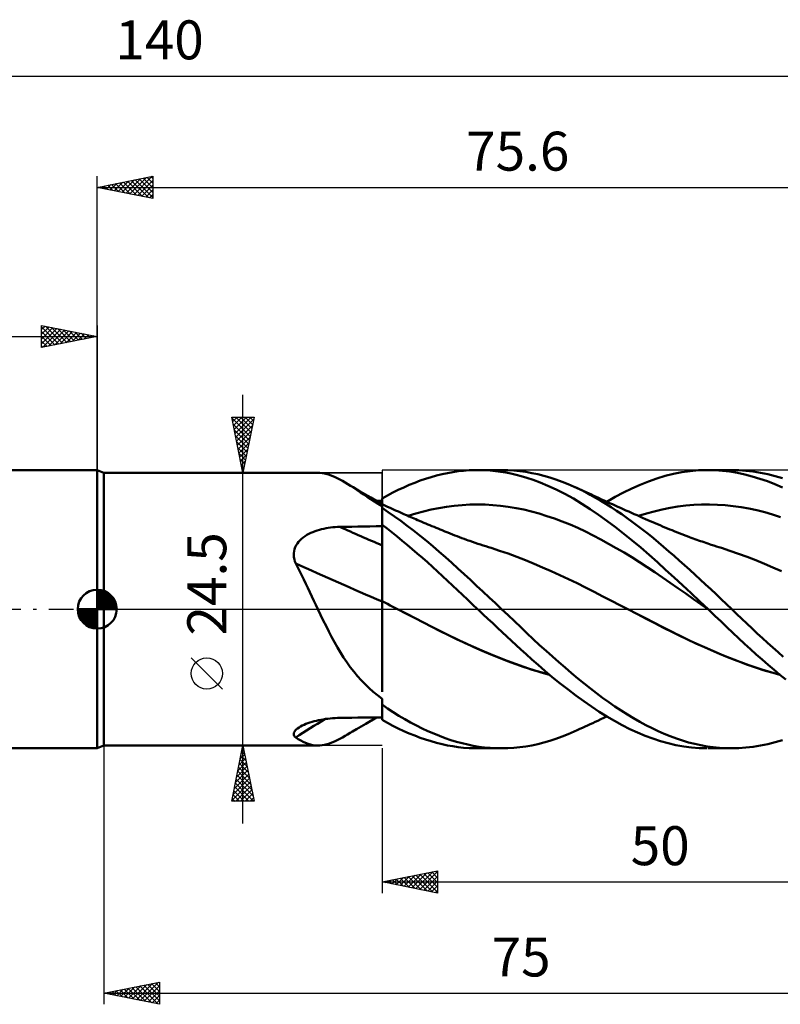
# Model space of a CAD drawing. Units: millimetres. Extents: x -17 to 180, y -41 to 53.
# Drawn here: x 57 to 126, y -36 to 53 of the extents above; entities that cross this region are included whole.
import ezdxf
from ezdxf.enums import TextEntityAlignment as Align

# ---------------------------------------------------------------- set-up
doc = ezdxf.new("R2010")
doc.units = ezdxf.units.MM
doc.header["$LTSCALE"] = 5.55
doc.linetypes.add('LONGDASH_DASH', pattern=[0.85, 0.4, -0.2, 0.05, -0.2])
for name, color, linetype in [('1', 4, 'CONTINUOUS'), ('2', 7, 'CONTINUOUS'), ('4', 2, 'LONGDASH_DASH'), ('CUT', 1, 'CONTINUOUS'), ('NOCUT', 7, 'CONTINUOUS'), ('SK1', 4, 'CONTINUOUS'), ('SK2', 7, 'CONTINUOUS'), ('SK4', 2, 'LONGDASH_DASH')]:
    doc.layers.add(name, color=color, linetype=linetype)
doc.styles.get("Standard").update_dxf_attribs({"font": 'Monospac821 BT'})

msp = doc.modelspace()

# ---------------------------------------------------------------- linework, layer by layer
at = {"layer": '1', "color": 4, "linetype": 'CONTINUOUS', "lineweight": 50}
for p, q in [((65, 12.25), (64.4, 12.5)), ((64.4, -12.5), (64.4, 12.5)), ((96.358, 12.32), (96.84, 12.39)), ((96.84, 12.39), (97.328, 12.443)), ((97.328, 12.443), (97.819, 12.479)), ((97.819, 12.479), (98.311, 12.497)), ((98.311, 12.497), (98.804, 12.498)), ((98.592, 12.5), (100.752, 12.5)), ((99.269, 12.484), (98.804, 12.498)), ((99.733, 12.454), (99.269, 12.484)), ((100.198, 12.409), (99.733, 12.454)), ((100.661, 12.349), (100.198, 12.409)), ((101.299, 12.489), (100.751, 12.5)), ((101.842, 12.457), (101.299, 12.489)), ((102.379, 12.404), (101.842, 12.457)), ((102.913, 12.329), (102.379, 12.404)), ((116.94, 12.303), (117.697, 12.409)), ((117.697, 12.409), (118.456, 12.475)), ((118.456, 12.475), (119.214, 12.5)), ((119.914, 12.487), (119.214, 12.5)), ((119.302, 12.5), (121.428, 12.5)), ((120.6, 12.439), (119.914, 12.487)), ((121.273, 12.359), (120.6, 12.439)), ((122.056, 12.485), (121.424, 12.5)), ((122.702, 12.441), (122.056, 12.485)), ((123.361, 12.365), (122.702, 12.441)), ((65, 12.25), (84.242, 12.25)), ((65, -12.25), (65, 12.25)), ((84.419, 12.244), (84.211, 12.25)), ((84.628, 12.223), (84.419, 12.244)), ((84.84, 12.186), (84.628, 12.223)), ((85.055, 12.134), (84.84, 12.186)), ((85.275, 12.066), (85.055, 12.134)), ((85.498, 11.984), (85.275, 12.066)), ((85.725, 11.888), (85.498, 11.984)), ((85.957, 11.778), (85.725, 11.888)), ((86.195, 11.656), (85.957, 11.778)), ((86.438, 11.521), (86.195, 11.656)), ((86.69, 11.374), (86.438, 11.521)), ((92.937, 11.363), (93.429, 11.548)), ((93.429, 11.548), (93.922, 11.717)), ((93.922, 11.717), (94.413, 11.871)), ((94.413, 11.871), (94.904, 12.008)), ((94.904, 12.008), (95.393, 12.129)), ((95.393, 12.129), (95.878, 12.233)), ((95.878, 12.233), (96.358, 12.32)), ((101.124, 12.273), (100.661, 12.349)), ((101.586, 12.183), (101.124, 12.273)), ((102.046, 12.076), (101.586, 12.183)), ((102.506, 11.954), (102.046, 12.076)), ((103.011, 11.803), (102.506, 11.954)), ((103.454, 12.233), (102.913, 12.329)), ((103.581, 11.613), (103.011, 11.803)), ((103.997, 12.117), (103.454, 12.233)), ((104.214, 11.378), (103.581, 11.613)), ((104.542, 11.98), (103.997, 12.117)), ((105.088, 11.823), (104.542, 11.98)), ((105.635, 11.647), (105.088, 11.823)), ((106.182, 11.45), (105.635, 11.647)), ((113.955, 11.484), (114.698, 11.746)), ((114.698, 11.746), (115.435, 11.97)), ((115.435, 11.97), (116.184, 12.157)), ((116.184, 12.157), (116.94, 12.303)), ((121.939, 12.246), (121.273, 12.359)), ((122.609, 12.102), (121.939, 12.246)), ((123.282, 11.928), (122.609, 12.102)), ((123.957, 11.722), (123.282, 11.928)), ((124.021, 12.258), (123.361, 12.365)), ((124.633, 11.487), (123.957, 11.722)), ((124.682, 12.122), (124.021, 12.258)), ((125.343, 11.955), (124.682, 12.122)), ((126.002, 11.759), (125.343, 11.955)), ((86.946, 11.217), (86.69, 11.374)), ((86.925, 11.233), (86.69, 11.374)), ((87.161, 11.093), (86.925, 11.233)), ((87.212, 11.05), (86.946, 11.217)), ((87.397, 10.953), (87.161, 11.093)), ((87.487, 10.873), (87.212, 11.05)), ((87.983, 10.609), (87.397, 10.953)), ((87.772, 10.687), (87.487, 10.873)), ((88.063, 10.496), (87.772, 10.687)), ((90.975, 10.47), (91.464, 10.717)), ((91.464, 10.717), (91.954, 10.947)), ((91.954, 10.947), (92.445, 11.163)), ((92.445, 11.163), (92.937, 11.363)), ((104.905, 11.092), (104.214, 11.378)), ((105.653, 10.75), (104.905, 11.092)), ((106.428, 10.361), (105.653, 10.75)), ((106.729, 11.234), (106.182, 11.45)), ((107.275, 10.999), (106.729, 11.234)), ((107.763, 10.771), (107.275, 10.999)), ((107.516, 10.89), (107.275, 10.999)), ((107.758, 10.78), (107.516, 10.89)), ((107.97, 10.683), (107.758, 10.78)), ((108.244, 10.53), (107.763, 10.771)), ((108.183, 10.585), (107.97, 10.683)), ((111.708, 10.486), (112.459, 10.853)), ((112.459, 10.853), (113.208, 11.186)), ((113.208, 11.186), (113.955, 11.484)), ((125.31, 11.221), (124.633, 11.487)), ((125.985, 10.926), (125.31, 11.221)), ((88.99, 10.022), (87.983, 10.609)), ((88.362, 10.299), (88.063, 10.496)), ((88.67, 10.096), (88.362, 10.299)), ((88.988, 9.889), (88.67, 10.096)), ((89.314, 9.677), (88.988, 9.889)), ((90, 9.441), (88.99, 10.022)), ((90, 9.929), (90.487, 10.207)), ((90, 9.848), (90, 9.929)), ((90, 9.766), (90, 9.848)), ((90, 9.685), (90, 9.766)), ((90.487, 10.207), (90.975, 10.47)), ((107.201, 9.936), (106.428, 10.361)), ((107.968, 9.476), (107.201, 9.936)), ((108.395, 10.487), (108.183, 10.585)), ((108.716, 10.278), (108.244, 10.53)), ((108.608, 10.389), (108.395, 10.487)), ((108.821, 10.289), (108.608, 10.389)), ((109.184, 10.014), (108.716, 10.278)), ((109.033, 10.19), (108.821, 10.289)), ((109.246, 10.092), (109.033, 10.19)), ((109.654, 9.738), (109.184, 10.014)), ((109.458, 9.993), (109.246, 10.092)), ((109.731, 9.868), (109.458, 9.993)), ((110.125, 9.451), (109.654, 9.738)), ((109.973, 9.756), (109.731, 9.868)), ((110.216, 9.645), (109.973, 9.756)), ((110.205, 9.65), (110.956, 10.085)), ((110.956, 10.085), (111.708, 10.486)), ((89.652, 9.461), (89.314, 9.677)), ((89.575, 9.725), (89.49, 9.726)), ((89.66, 9.724), (89.575, 9.725)), ((90, 9.242), (89.652, 9.461)), ((89.745, 9.723), (89.66, 9.724)), ((89.83, 9.722), (89.745, 9.723)), ((89.915, 9.721), (89.83, 9.722)), ((90, 9.72), (89.915, 9.721)), ((90, 9.441), (90, 9.72)), ((90, 9.603), (90, 9.685)), ((90, 9.522), (90, 9.603)), ((90, 9.441), (90, 9.522)), ((90, 9.242), (90, 9.441)), ((90.242, 9.322), (90, 9.434)), ((90, 9.431), (90, 9.434)), ((90, 9.419), (90, 9.431)), ((90, 9.4), (90, 9.419)), ((90, 9.374), (90, 9.4)), ((90, 9.34), (90, 9.374)), ((90, 9.298), (90, 9.34)), ((90, 7.455), (90, 9.242)), ((90, 9.223), (90, 9.242)), ((90, 9.203), (90, 9.223)), ((90, 9.182), (90, 9.203)), ((90, 9.16), (90, 9.182)), ((90, 9.137), (90, 9.16)), ((90, 9.114), (90, 9.137)), ((90, 9.112), (90, 9.114)), ((90, 9.11), (90, 9.112)), ((90, 9.108), (90, 9.11)), ((90, 9.106), (90, 9.108)), ((90, 9.104), (90, 9.106)), ((90, 9.102), (90, 9.104)), ((90, 9.1), (90, 9.102)), ((90.548, 8.729), (90, 9.1)), ((90, 7.593), (90, 9.1)), ((90.485, 9.21), (90.242, 9.322)), ((90.727, 9.098), (90.485, 9.21)), ((90.97, 8.988), (90.727, 9.098)), ((91.22, 8.874), (90.97, 8.988)), ((91.471, 8.761), (91.22, 8.874)), ((93.726, 8.777), (94.419, 8.942)), ((94.419, 8.942), (95.112, 9.083)), ((95.112, 9.083), (95.805, 9.2)), ((95.805, 9.2), (96.498, 9.292)), ((96.498, 9.292), (97.192, 9.358)), ((97.192, 9.358), (97.885, 9.397)), ((97.885, 9.397), (98.578, 9.409)), ((99.271, 9.396), (98.578, 9.409)), ((99.965, 9.357), (99.271, 9.396)), ((100.658, 9.293), (99.965, 9.357)), ((101.351, 9.203), (100.658, 9.293)), ((102.044, 9.086), (101.351, 9.203)), ((102.738, 8.942), (102.044, 9.086)), ((103.431, 8.774), (102.738, 8.942)), ((108.718, 8.989), (107.968, 9.476)), ((109.467, 8.475), (108.718, 8.989)), ((110.597, 9.153), (110.125, 9.451)), ((110.458, 9.535), (110.216, 9.645)), ((110.7, 9.425), (110.458, 9.535)), ((111.071, 8.843), (110.597, 9.153)), ((110.942, 9.315), (110.7, 9.425)), ((111.185, 9.206), (110.942, 9.315)), ((111.427, 9.097), (111.185, 9.206)), ((111.669, 8.989), (111.427, 9.097)), ((111.92, 8.877), (111.669, 8.989)), ((112.171, 8.765), (111.92, 8.877)), ((114.468, 8.789), (115.178, 8.96)), ((115.178, 8.96), (115.887, 9.103)), ((115.887, 9.103), (116.596, 9.218)), ((116.596, 9.218), (117.306, 9.306)), ((117.306, 9.306), (118.015, 9.366)), ((118.015, 9.366), (118.724, 9.401)), ((118.724, 9.401), (119.434, 9.408)), ((120.143, 9.389), (119.434, 9.408)), ((120.852, 9.341), (120.143, 9.389)), ((121.562, 9.265), (120.852, 9.341)), ((122.271, 9.163), (121.562, 9.265)), ((122.98, 9.035), (122.271, 9.163)), ((123.69, 8.882), (122.98, 9.035)), ((124.399, 8.703), (123.69, 8.882)), ((91.111, 8.336), (90.548, 8.729)), ((91.685, 7.923), (91.111, 8.336)), ((91.722, 8.649), (91.471, 8.761)), ((91.973, 8.538), (91.722, 8.649)), ((92.124, 8.471), (91.973, 8.538)), ((92.276, 8.404), (92.124, 8.471)), ((92.427, 8.338), (92.276, 8.404)), ((92.339, 8.377), (93.032, 8.588)), ((92.579, 8.272), (92.427, 8.338)), ((92.73, 8.206), (92.579, 8.272)), ((92.882, 8.14), (92.73, 8.206)), ((93.033, 8.075), (92.882, 8.14)), ((93.032, 8.588), (93.726, 8.777)), ((93.185, 8.01), (93.033, 8.075)), ((93.375, 7.929), (93.185, 8.01)), ((104.124, 8.583), (103.431, 8.774)), ((104.817, 8.369), (104.124, 8.583)), ((105.511, 8.134), (104.817, 8.369)), ((106.204, 7.877), (105.511, 8.134)), ((110.22, 7.934), (109.467, 8.475)), ((111.546, 8.522), (111.071, 8.843)), ((112.022, 8.19), (111.546, 8.522)), ((112.497, 7.847), (112.022, 8.19)), ((112.422, 8.654), (112.171, 8.765)), ((112.673, 8.543), (112.422, 8.654)), ((112.924, 8.432), (112.673, 8.543)), ((113.175, 8.322), (112.924, 8.432)), ((113.05, 8.377), (113.759, 8.595)), ((113.426, 8.212), (113.175, 8.322)), ((113.678, 8.102), (113.426, 8.212)), ((113.886, 8.011), (113.678, 8.102)), ((113.759, 8.595), (114.468, 8.789)), ((114.107, 7.915), (113.886, 8.011)), ((125.108, 8.501), (124.399, 8.703)), ((125.818, 8.273), (125.108, 8.501)), ((84.17, 7.069), (84.366, 7.128)), ((84.366, 7.128), (84.565, 7.182)), ((84.565, 7.182), (84.766, 7.229)), ((84.766, 7.229), (84.968, 7.269)), ((84.968, 7.269), (85.172, 7.304)), ((85.172, 7.304), (85.378, 7.333)), ((85.378, 7.333), (85.586, 7.357)), ((85.586, 7.357), (85.794, 7.374)), ((85.794, 7.374), (86.003, 7.386)), ((86.003, 7.386), (86.211, 7.393)), ((86.211, 7.393), (86.753, 7.402)), ((86.753, 7.402), (87.294, 7.412)), ((87.294, 7.412), (87.835, 7.421)), ((87.835, 7.421), (88.376, 7.43)), ((88.376, 7.43), (88.918, 7.438)), ((88.918, 7.438), (89.459, 7.447)), ((89.459, 7.447), (90, 7.455)), ((90.45, 7.244), (90, 7.593)), ((90, 7.323), (90, 7.593)), ((90, 5.724), (90, 7.455)), ((90, 7.053), (90, 7.323)), ((90.902, 6.887), (90.45, 7.244)), ((92.261, 7.495), (91.685, 7.923)), ((92.838, 7.055), (92.261, 7.495)), ((93.565, 7.848), (93.375, 7.929)), ((93.756, 7.767), (93.565, 7.848)), ((93.946, 7.687), (93.756, 7.767)), ((94.128, 7.611), (93.946, 7.687)), ((94.309, 7.535), (94.128, 7.611)), ((94.491, 7.459), (94.309, 7.535)), ((94.673, 7.384), (94.491, 7.459)), ((94.854, 7.309), (94.673, 7.384)), ((95.036, 7.234), (94.854, 7.309)), ((95.218, 7.16), (95.036, 7.234)), ((95.399, 7.086), (95.218, 7.16)), ((95.659, 6.981), (95.399, 7.086)), ((106.897, 7.598), (106.204, 7.877)), ((107.59, 7.296), (106.897, 7.598)), ((108.283, 6.971), (107.59, 7.296)), ((110.977, 7.369), (110.22, 7.934)), ((111.735, 6.782), (110.977, 7.369)), ((112.972, 7.494), (112.497, 7.847)), ((113.446, 7.132), (112.972, 7.494)), ((113.918, 6.759), (113.446, 7.132)), ((114.327, 7.82), (114.107, 7.915)), ((114.548, 7.724), (114.327, 7.82)), ((114.769, 7.629), (114.548, 7.724)), ((114.989, 7.534), (114.769, 7.629)), ((115.21, 7.44), (114.989, 7.534)), ((115.43, 7.347), (115.21, 7.44)), ((115.651, 7.255), (115.43, 7.347)), ((115.86, 7.169), (115.651, 7.255)), ((116.069, 7.084), (115.86, 7.169)), ((116.263, 7.006), (116.069, 7.084)), ((82.503, 6.055), (82.632, 6.195)), ((82.632, 6.195), (82.772, 6.326)), ((82.772, 6.326), (82.923, 6.448)), ((82.923, 6.448), (83.083, 6.561)), ((83.083, 6.561), (83.25, 6.665)), ((83.25, 6.665), (83.425, 6.761)), ((83.425, 6.761), (83.604, 6.849)), ((83.604, 6.849), (83.788, 6.929)), ((83.788, 6.929), (83.977, 7.002)), ((83.977, 7.002), (84.17, 7.069)), ((90, 6.782), (90, 7.053)), ((90, 6.512), (90, 6.782)), ((90, 6.242), (90, 6.512)), ((90, 5.972), (90, 6.242)), ((91.354, 6.524), (90.902, 6.887)), ((91.806, 6.155), (91.354, 6.524)), ((93.415, 6.601), (92.838, 7.055)), ((93.993, 6.133), (93.415, 6.601)), ((95.919, 6.876), (95.659, 6.981)), ((96.127, 6.793), (95.919, 6.876)), ((96.335, 6.711), (96.127, 6.793)), ((96.543, 6.629), (96.335, 6.711)), ((96.751, 6.549), (96.543, 6.629)), ((96.958, 6.47), (96.751, 6.549)), ((97.166, 6.392), (96.958, 6.47)), ((97.374, 6.315), (97.166, 6.392)), ((97.582, 6.239), (97.374, 6.315)), ((97.737, 6.183), (97.582, 6.239)), ((108.977, 6.622), (108.283, 6.971)), ((109.67, 6.258), (108.977, 6.622)), ((110.363, 5.879), (109.67, 6.258)), ((112.492, 6.174), (111.735, 6.782)), ((114.386, 6.378), (113.918, 6.759)), ((114.849, 5.991), (114.386, 6.378)), ((116.458, 6.928), (116.263, 7.006)), ((116.652, 6.852), (116.458, 6.928)), ((116.846, 6.776), (116.652, 6.852)), ((117.041, 6.701), (116.846, 6.776)), ((117.235, 6.627), (117.041, 6.701)), ((117.429, 6.554), (117.235, 6.627)), ((117.624, 6.481), (117.429, 6.554)), ((117.789, 6.42), (117.624, 6.481)), ((117.955, 6.36), (117.789, 6.42)), ((118.12, 6.3), (117.955, 6.36)), ((118.286, 6.24), (118.12, 6.3)), ((118.45, 6.182), (118.286, 6.24)), ((82.097, 5.227), (82.141, 5.406)), ((82.141, 5.406), (82.205, 5.58)), ((82.205, 5.58), (82.289, 5.748)), ((82.289, 5.748), (82.388, 5.906)), ((82.388, 5.906), (82.503, 6.055)), ((90, 5.701), (90, 5.972)), ((90, 0.686), (90, 5.724)), ((90, 5.601), (90, 5.701)), ((90, 5.496), (90, 5.601)), ((90, 5.385), (90, 5.496)), ((90, 5.269), (90, 5.385)), ((92.26, 5.779), (91.806, 6.155)), ((92.714, 5.397), (92.26, 5.779)), ((93.17, 5.008), (92.714, 5.397)), ((94.57, 5.654), (93.993, 6.133)), ((95.144, 5.163), (94.57, 5.654)), ((97.892, 6.128), (97.737, 6.183)), ((98.131, 6.044), (97.892, 6.128)), ((98.37, 5.962), (98.131, 6.044)), ((98.608, 5.882), (98.37, 5.962)), ((98.847, 5.802), (98.608, 5.882)), ((99.085, 5.725), (98.847, 5.802)), ((99.324, 5.648), (99.085, 5.725)), ((99.562, 5.573), (99.324, 5.648)), ((99.801, 5.499), (99.562, 5.573)), ((100.573, 5.253), (99.801, 5.499)), ((111.056, 5.487), (110.363, 5.879)), ((111.75, 5.081), (111.056, 5.487)), ((113.247, 5.546), (112.492, 6.174)), ((114, 4.897), (113.247, 5.546)), ((115.311, 5.596), (114.849, 5.991)), ((115.776, 5.194), (115.311, 5.596)), ((118.614, 6.124), (118.45, 6.182)), ((118.778, 6.067), (118.614, 6.124)), ((118.941, 6.011), (118.778, 6.067)), ((119.105, 5.955), (118.941, 6.011)), ((119.269, 5.899), (119.105, 5.955)), ((119.433, 5.844), (119.269, 5.899)), ((119.597, 5.79), (119.433, 5.844)), ((119.823, 5.715), (119.597, 5.79)), ((120.048, 5.642), (119.823, 5.715)), ((120.274, 5.57), (120.048, 5.642)), ((120.499, 5.499), (120.274, 5.57)), ((121.272, 5.246), (120.499, 5.499)), ((82.068, 4.854), (82.072, 5.043)), ((82.084, 4.665), (82.068, 4.854)), ((82.072, 5.043), (82.097, 5.227)), ((82.118, 4.478), (82.084, 4.665)), ((82.17, 4.293), (82.118, 4.478)), ((90, 5.149), (90, 5.269)), ((90, 5.025), (90, 5.149)), ((90, 4.896), (90, 5.025)), ((90, 4.762), (90, 4.896)), ((90, 4.625), (90, 4.762)), ((90, 4.485), (90, 4.625)), ((90, 4.341), (90, 4.485)), ((93.625, 4.614), (93.17, 5.008)), ((94.08, 4.213), (93.625, 4.614)), ((95.709, 4.666), (95.144, 5.163)), ((96.266, 4.164), (95.709, 4.666)), ((101.346, 4.988), (100.573, 5.253)), ((102.119, 4.702), (101.346, 4.988)), ((102.891, 4.396), (102.119, 4.702)), ((112.443, 4.662), (111.75, 5.081)), ((113.136, 4.229), (112.443, 4.662)), ((114.749, 4.229), (114, 4.897)), ((116.245, 4.784), (115.776, 5.194)), ((116.715, 4.369), (116.245, 4.784)), ((122.044, 4.975), (121.272, 5.246)), ((122.817, 4.691), (122.044, 4.975)), ((123.589, 4.392), (122.817, 4.691)), ((82.238, 4.11), (82.17, 4.293)), ((82.429, 3.752), (82.238, 4.11)), ((82.616, 3.39), (82.429, 3.752)), ((90, 4.195), (90, 4.341)), ((90, 4.046), (90, 4.195)), ((90, 3.895), (90, 4.046)), ((90, 3.742), (90, 3.895)), ((90, 3.587), (90, 3.742)), ((90, 3.43), (90, 3.587)), ((94.535, 3.807), (94.08, 4.213)), ((94.988, 3.396), (94.535, 3.807)), ((96.821, 3.656), (96.266, 4.164)), ((97.38, 3.143), (96.821, 3.656)), ((103.663, 4.078), (102.891, 4.396)), ((104.436, 3.749), (103.663, 4.078)), ((105.208, 3.41), (104.436, 3.749)), ((113.829, 3.782), (113.136, 4.229)), ((114.522, 3.321), (113.829, 3.782)), ((115.492, 3.548), (114.749, 4.229)), ((116.247, 2.85), (115.492, 3.548)), ((117.187, 3.95), (116.715, 4.369)), ((117.659, 3.526), (117.187, 3.95)), ((124.362, 4.08), (123.589, 4.392)), ((125.134, 3.755), (124.362, 4.08)), ((125.907, 3.415), (125.134, 3.755)), ((82.801, 3.024), (82.616, 3.39)), ((82.984, 2.654), (82.801, 3.024)), ((83.165, 2.282), (82.984, 2.654)), ((90, 3.272), (90, 3.43)), ((90, 3.114), (90, 3.272)), ((90, 2.955), (90, 3.114)), ((90, 2.796), (90, 2.955)), ((90, 2.637), (90, 2.796)), ((95.44, 2.98), (94.988, 3.396)), ((95.888, 2.561), (95.44, 2.98)), ((97.94, 2.626), (97.38, 3.143)), ((105.981, 3.061), (105.208, 3.41)), ((106.753, 2.7), (105.981, 3.061)), ((107.526, 2.328), (106.753, 2.7)), ((115.216, 2.845), (114.522, 3.321)), ((115.909, 2.364), (115.216, 2.845)), ((117.009, 2.144), (116.247, 2.85)), ((118.131, 3.099), (117.659, 3.526)), ((118.604, 2.666), (118.131, 3.099)), ((119.078, 2.23), (118.604, 2.666)), ((83.345, 1.906), (83.165, 2.282)), ((83.524, 1.527), (83.345, 1.906)), ((90, 2.479), (90, 2.637)), ((90, 2.321), (90, 2.479)), ((90, 2.165), (90, 2.321)), ((90, 2.009), (90, 2.165)), ((90, 1.855), (90, 2.009)), ((90, 1.703), (90, 1.855)), ((96.333, 2.14), (95.888, 2.561)), ((96.778, 1.716), (96.333, 2.14)), ((98.501, 2.106), (97.94, 2.626)), ((99.063, 1.584), (98.501, 2.106)), ((108.299, 1.944), (107.526, 2.328)), ((109.071, 1.549), (108.299, 1.944)), ((116.602, 1.881), (115.909, 2.364)), ((117.295, 1.397), (116.602, 1.881)), ((117.773, 1.433), (117.009, 2.144)), ((119.55, 1.79), (119.078, 2.23)), ((120.022, 1.347), (119.55, 1.79)), ((83.704, 1.145), (83.524, 1.527)), ((83.883, 0.763), (83.704, 1.145)), ((90, 1.553), (90, 1.703)), ((90, 1.407), (90, 1.553)), ((90, 1.263), (90, 1.407)), ((90, 1.122), (90, 1.263)), ((90, 0.985), (90, 1.122)), ((90, 0.851), (90, 0.985)), ((97.227, 1.289), (96.778, 1.716)), ((97.681, 0.859), (97.227, 1.289)), ((99.627, 1.058), (99.063, 1.584)), ((100.19, 0.53), (99.627, 1.058)), ((109.843, 1.151), (109.071, 1.549)), ((110.616, 0.755), (109.843, 1.151)), ((117.989, 0.91), (117.295, 1.397)), ((118.538, 0.718), (117.773, 1.433)), ((118.682, 0.421), (117.989, 0.91)), ((120.492, 0.9), (120.022, 1.347)), ((120.961, 0.451), (120.492, 0.9)), ((84.062, 0.381), (83.883, 0.763)), ((84.241, 0), (84.062, 0.381)), ((90, 0.721), (90, 0.851)), ((90.243, 0.594), (90, 0.722)), ((90, 0.475), (90, 0.722)), ((90, -1.127), (90, 0.686)), ((90, 0.222), (90, 0.475)), ((90, -0.038), (90, 0.222)), ((90.485, 0.467), (90.243, 0.594)), ((90.728, 0.339), (90.485, 0.467)), ((90.97, 0.213), (90.728, 0.339)), ((91.213, 0.086), (90.97, 0.213)), ((91.455, -0.04), (91.213, 0.086)), ((98.136, 0.429), (97.681, 0.859)), ((98.592, 0), (98.136, 0.429)), ((98.605, -0.012), (98.592, 0)), ((100.752, 0), (100.19, 0.53)), ((101.327, -0.545), (100.752, 0)), ((111.388, 0.358), (110.616, 0.755)), ((112.161, -0.039), (111.388, 0.358)), ((119.302, 0), (118.538, 0.718)), ((119.375, -0.07), (118.682, 0.421)), ((119.314, -0.012), (119.302, 0)), ((121.427, 0), (120.961, 0.451)), ((121.874, -0.429), (121.427, 0)), ((84.479, -0.503), (84.241, 0)), ((84.72, -1.003), (84.479, -0.503)), ((90, -0.304), (90, -0.038)), ((90, -0.577), (90, -0.304)), ((90, -0.855), (90, -0.577)), ((90, -1.14), (90, -0.855)), ((91.455, -0.04), (91.455, -0.04)), ((91.455, -0.04), (91.455, -0.04)), ((92.211, -0.43), (91.455, -0.04)), ((91.456, -0.04), (91.455, -0.04)), ((91.455, -0.04), (91.455, -0.04)), ((91.456, -0.04), (91.456, -0.04)), ((92.215, -0.431), (91.456, -0.04)), ((91.456, -0.04), (91.456, -0.04)), ((92.966, -0.818), (92.211, -0.43)), ((92.975, -0.82), (92.215, -0.431)), ((93.722, -1.202), (92.966, -0.818)), ((93.734, -1.206), (92.975, -0.82)), ((98.618, -0.024), (98.605, -0.012)), ((98.631, -0.036), (98.618, -0.024)), ((98.643, -0.048), (98.631, -0.036)), ((98.656, -0.061), (98.643, -0.048)), ((98.669, -0.073), (98.656, -0.061)), ((99.095, -0.472), (98.669, -0.073)), ((99.521, -0.872), (99.095, -0.472)), ((99.947, -1.27), (99.521, -0.872)), ((101.898, -1.089), (101.327, -0.545)), ((112.16, -0.039), (112.16, -0.039)), ((112.16, -0.039), (112.16, -0.039)), ((112.955, -0.447), (112.16, -0.039)), ((112.16, -0.039), (112.16, -0.039)), ((112.16, -0.039), (112.16, -0.039)), ((112.16, -0.039), (112.16, -0.039)), ((112.16, -0.039), (112.16, -0.039)), ((112.917, -0.429), (112.161, -0.039)), ((113.674, -0.819), (112.917, -0.429)), ((113.746, -0.854), (112.955, -0.447)), ((114.431, -1.21), (113.674, -0.819)), ((114.532, -1.259), (113.746, -0.854)), ((119.326, -0.023), (119.314, -0.012)), ((119.339, -0.035), (119.326, -0.023)), ((119.351, -0.047), (119.339, -0.035)), ((119.363, -0.058), (119.351, -0.047)), ((119.376, -0.07), (119.363, -0.058)), ((119.376, -0.07), (119.375, -0.07)), ((119.375, -0.07), (119.375, -0.07)), ((119.375, -0.07), (119.375, -0.07)), ((119.926, -0.591), (119.376, -0.07)), ((119.376, -0.071), (119.376, -0.07)), ((119.376, -0.07), (119.376, -0.07)), ((119.376, -0.07), (119.376, -0.07)), ((119.376, -0.07), (119.376, -0.07)), ((119.376, -0.07), (119.376, -0.07)), ((119.376, -0.071), (119.376, -0.071)), ((120.468, -1.106), (119.926, -0.591)), ((122.327, -0.862), (121.874, -0.429)), ((122.789, -1.298), (122.327, -0.862)), ((84.964, -1.5), (84.72, -1.003)), ((85.214, -1.995), (84.964, -1.5)), ((90, -1.429), (90, -1.14)), ((90, -1.724), (90, -1.429)), ((90, -2.024), (90, -1.724)), ((94.477, -1.584), (93.722, -1.202)), ((94.49, -1.587), (93.734, -1.206)), ((95.233, -1.963), (94.477, -1.584)), ((95.242, -1.963), (94.49, -1.587)), ((100.372, -1.668), (99.947, -1.27)), ((100.797, -2.065), (100.372, -1.668)), ((102.461, -1.629), (101.898, -1.089)), ((103.024, -2.165), (102.461, -1.629)), ((115.187, -1.601), (114.431, -1.21)), ((115.313, -1.662), (114.532, -1.259)), ((115.944, -1.984), (115.187, -1.601)), ((116.107, -2.062), (115.313, -1.662)), ((121, -1.614), (120.468, -1.106)), ((121.526, -2.115), (121, -1.614)), ((123.255, -1.736), (122.789, -1.298)), ((123.723, -2.171), (123.255, -1.736)), ((85.469, -2.483), (85.214, -1.995)), ((85.728, -2.962), (85.469, -2.483)), ((90, -2.328), (90, -2.024)), ((90, -2.637), (90, -2.328)), ((90, -2.949), (90, -2.637)), ((95.989, -2.339), (95.233, -1.963)), ((95.984, -2.332), (95.242, -1.963)), ((96.723, -2.695), (95.984, -2.332)), ((96.744, -2.71), (95.989, -2.339)), ((101.222, -2.46), (100.797, -2.065)), ((101.645, -2.853), (101.222, -2.46)), ((103.593, -2.698), (103.024, -2.165)), ((116.7, -2.357), (115.944, -1.984)), ((116.907, -2.453), (116.107, -2.062)), ((117.457, -2.72), (116.7, -2.357)), ((117.71, -2.833), (116.907, -2.453)), ((122.051, -2.611), (121.526, -2.115)), ((122.579, -3.1), (122.051, -2.611)), ((124.192, -2.602), (123.723, -2.171)), ((124.66, -3.031), (124.192, -2.602)), ((85.995, -3.431), (85.728, -2.962)), ((86.268, -3.89), (85.995, -3.431)), ((90, -3.264), (90, -2.949)), ((90, -3.582), (90, -3.264)), ((97.471, -3.049), (96.723, -2.695)), ((97.5, -3.068), (96.744, -2.71)), ((98.225, -3.393), (97.471, -3.049)), ((98.255, -3.413), (97.5, -3.068)), ((98.981, -3.725), (98.225, -3.393)), ((99.01, -3.745), (98.255, -3.413)), ((102.066, -3.245), (101.645, -2.853)), ((102.488, -3.636), (102.066, -3.245)), ((104.165, -3.225), (103.593, -2.698)), ((104.738, -3.744), (104.165, -3.225)), ((118.213, -3.073), (117.457, -2.72)), ((118.513, -3.203), (117.71, -2.833)), ((118.97, -3.416), (118.213, -3.073)), ((119.316, -3.562), (118.513, -3.203)), ((119.727, -3.749), (118.97, -3.416)), ((123.108, -3.582), (122.579, -3.1)), ((125.128, -3.455), (124.66, -3.031)), ((125.596, -3.877), (125.128, -3.455)), ((86.55, -4.338), (86.268, -3.89)), ((86.843, -4.774), (86.55, -4.338)), ((90, -3.902), (90, -3.582)), ((90, -4.225), (90, -3.902)), ((90, -4.549), (90, -4.225)), ((99.739, -4.045), (98.981, -3.725)), ((99.766, -4.064), (99.01, -3.745)), ((100.497, -4.352), (99.739, -4.045)), ((100.522, -4.371), (99.766, -4.064)), ((101.252, -4.646), (100.497, -4.352)), ((101.277, -4.665), (100.522, -4.371)), ((102.946, -4.056), (102.488, -3.636)), ((103.459, -4.517), (102.946, -4.056)), ((105.312, -4.255), (104.738, -3.744)), ((105.887, -4.759), (105.312, -4.255)), ((120.114, -3.908), (119.316, -3.562)), ((120.483, -4.072), (119.727, -3.749)), ((120.906, -4.24), (120.114, -3.908)), ((121.24, -4.385), (120.483, -4.072)), ((121.69, -4.557), (120.906, -4.24)), ((121.997, -4.683), (121.24, -4.385)), ((123.639, -4.058), (123.108, -3.582)), ((124.171, -4.528), (123.639, -4.058)), ((126.063, -4.294), (125.596, -3.877)), ((87.146, -5.199), (86.843, -4.774)), ((87.463, -5.612), (87.146, -5.199)), ((90, -4.875), (90, -4.549)), ((90, -5.3), (90, -4.875)), ((90, -5.727), (90, -5.3)), ((102.002, -4.925), (101.252, -4.646)), ((102.033, -4.946), (101.277, -4.665)), ((102.747, -5.19), (102.002, -4.925)), ((102.788, -5.213), (102.033, -4.946)), ((103.506, -5.44), (102.747, -5.19)), ((103.544, -5.461), (102.788, -5.213)), ((104.026, -5.015), (103.459, -4.517)), ((104.642, -5.543), (104.026, -5.015)), ((106.463, -5.254), (105.887, -4.759)), ((107.037, -5.74), (106.463, -5.254)), ((122.494, -4.861), (121.69, -4.557)), ((122.753, -4.963), (121.997, -4.683)), ((123.307, -5.147), (122.494, -4.861)), ((123.51, -5.224), (122.753, -4.963)), ((124.124, -5.414), (123.307, -5.147)), ((124.266, -5.468), (123.51, -5.224)), ((124.703, -4.99), (124.171, -4.528)), ((125.236, -5.445), (124.703, -4.99)), ((87.791, -6.009), (87.463, -5.612)), ((88.129, -6.389), (87.791, -6.009)), ((90, -6.155), (90, -5.727)), ((90, -6.581), (90, -6.155)), ((104.269, -5.67), (103.506, -5.44)), ((104.299, -5.688), (103.544, -5.461)), ((105.034, -5.88), (104.269, -5.67)), ((105.055, -5.896), (104.299, -5.688)), ((105.307, -6.096), (104.642, -5.543)), ((106.012, -6.665), (105.307, -6.096)), ((107.61, -6.217), (107.037, -5.74)), ((124.942, -5.659), (124.124, -5.414)), ((125.023, -5.694), (124.266, -5.468)), ((125.758, -5.884), (124.942, -5.659)), ((125.779, -5.901), (125.023, -5.694)), ((125.768, -5.892), (125.236, -5.445)), ((126.298, -6.33), (125.768, -5.892)), ((88.478, -6.751), (88.129, -6.389)), ((88.838, -7.096), (88.478, -6.751)), ((90, -7.006), (90, -6.581)), ((90, -7.429), (90, -7.006)), ((106.722, -7.22), (106.012, -6.665)), ((108.177, -6.681), (107.61, -6.217)), ((108.73, -7.126), (108.177, -6.681)), ((89.212, -7.426), (88.838, -7.096)), ((89.599, -7.74), (89.212, -7.426)), ((90, -8.04), (89.599, -7.74)), ((107.43, -7.756), (106.722, -7.22)), ((108.129, -8.269), (107.43, -7.756)), ((109.279, -7.554), (108.73, -7.126)), ((109.83, -7.967), (109.279, -7.554)), ((90, -9.929), (90, -8.04)), ((90.495, -8.912), (90, -8.57)), ((108.816, -8.753), (108.129, -8.269)), ((109.502, -9.212), (108.816, -8.753)), ((110.383, -8.364), (109.83, -7.967)), ((110.938, -8.746), (110.383, -8.364)), ((111.495, -9.112), (110.938, -8.746)), ((88.532, -10.289), (89.503, -9.726)), ((88.918, -9.733), (89.459, -9.727)), ((89.459, -9.727), (90, -9.72)), ((91.003, -9.245), (90.495, -8.912)), ((91.521, -9.569), (91.003, -9.245)), ((92.041, -9.878), (91.521, -9.569)), ((110.193, -9.643), (109.502, -9.212)), ((109.944, -9.77), (110.205, -9.65)), ((110.887, -10.046), (110.193, -9.643)), ((112.052, -9.462), (111.495, -9.112)), ((112.61, -9.796), (112.052, -9.462)), ((82.543, -10.623), (82.68, -10.54)), ((82.68, -10.54), (82.829, -10.461)), ((82.829, -10.461), (82.99, -10.385)), ((82.99, -10.385), (83.159, -10.314)), ((83.159, -10.314), (83.336, -10.246)), ((83.336, -10.246), (83.52, -10.183)), ((83.52, -10.183), (83.708, -10.125)), ((83.708, -10.125), (83.902, -10.071)), ((83.902, -10.071), (84.1, -10.021)), ((84.1, -10.021), (84.302, -9.976)), ((84.302, -9.976), (84.507, -9.935)), ((84.507, -9.935), (84.715, -9.898)), ((84.715, -9.898), (84.924, -9.866)), ((84.924, -9.866), (85.136, -9.839)), ((85.136, -9.839), (85.349, -9.815)), ((85.349, -9.815), (85.563, -9.797)), ((85.563, -9.797), (85.779, -9.783)), ((85.779, -9.783), (85.995, -9.773)), ((85.995, -9.773), (86.211, -9.768)), ((86.211, -9.768), (86.753, -9.76)), ((86.753, -9.76), (87.294, -9.753)), ((87.294, -9.753), (87.835, -9.746)), ((87.713, -10.768), (88.532, -10.289)), ((87.835, -9.746), (88.376, -9.74)), ((88.376, -9.74), (88.918, -9.733)), ((90.487, -10.207), (90, -9.929)), ((90.975, -10.47), (90.487, -10.207)), ((91.464, -10.717), (90.975, -10.47)), ((92.563, -10.171), (92.041, -9.878)), ((93.085, -10.448), (92.563, -10.171)), ((93.608, -10.709), (93.085, -10.448)), ((108.021, -10.66), (108.251, -10.554)), ((108.251, -10.554), (108.48, -10.448)), ((108.48, -10.448), (108.71, -10.341)), ((108.71, -10.341), (108.939, -10.234)), ((108.939, -10.234), (109.169, -10.127)), ((109.169, -10.127), (109.398, -10.021)), ((109.398, -10.021), (109.678, -9.892)), ((109.678, -9.892), (109.944, -9.77)), ((111.582, -10.421), (110.887, -10.046)), ((112.277, -10.767), (111.582, -10.421)), ((113.166, -10.113), (112.61, -9.796)), ((113.721, -10.412), (113.166, -10.113)), ((114.271, -10.693), (113.721, -10.412)), ((82.068, -11.204), (82.086, -11.108)), ((82.075, -11.296), (82.068, -11.204)), ((82.108, -11.383), (82.075, -11.296)), ((82.086, -11.108), (82.13, -11.011)), ((82.163, -11.464), (82.108, -11.383)), ((82.13, -11.011), (82.2, -10.912)), ((82.238, -11.54), (82.163, -11.464)), ((82.2, -10.912), (82.294, -10.813)), ((82.294, -10.813), (82.409, -10.717)), ((82.409, -10.717), (82.543, -10.623)), ((86.438, -11.521), (86.69, -11.374)), ((86.69, -11.374), (86.905, -11.245)), ((86.905, -11.245), (87.121, -11.117)), ((87.121, -11.117), (87.336, -10.989)), ((87.336, -10.989), (87.713, -10.768)), ((91.954, -10.947), (91.464, -10.717)), ((92.445, -11.163), (91.954, -10.947)), ((92.937, -11.363), (92.445, -11.163)), ((93.429, -11.548), (92.937, -11.363)), ((94.13, -10.954), (93.608, -10.709)), ((94.651, -11.183), (94.13, -10.954)), ((95.171, -11.394), (94.651, -11.183)), ((95.681, -11.587), (95.171, -11.394)), ((105.635, -11.647), (106.182, -11.45)), ((106.182, -11.45), (106.729, -11.234)), ((106.729, -11.234), (107.275, -10.999)), ((107.275, -10.999), (107.536, -10.881)), ((107.536, -10.881), (107.792, -10.765)), ((107.792, -10.765), (108.021, -10.66)), ((112.97, -11.084), (112.277, -10.767)), ((113.661, -11.371), (112.97, -11.084)), ((114.35, -11.627), (113.661, -11.371)), ((114.814, -10.955), (114.271, -10.693)), ((115.356, -11.197), (114.814, -10.955)), ((115.902, -11.42), (115.356, -11.197)), ((116.453, -11.622), (115.902, -11.42)), ((64.4, -12.5), (65, -12.25)), ((65, -12.25), (84.242, -12.25)), ((82.467, -11.685), (82.238, -11.54)), ((82.692, -11.813), (82.467, -11.685)), ((82.913, -11.926), (82.692, -11.813)), ((83.131, -12.022), (82.913, -11.926)), ((83.348, -12.102), (83.131, -12.022)), ((83.564, -12.165), (83.348, -12.102)), ((83.78, -12.211), (83.564, -12.165)), ((83.996, -12.239), (83.78, -12.211)), ((84.211, -12.25), (83.996, -12.239)), ((84.211, -12.25), (84.419, -12.244)), ((84.419, -12.244), (84.628, -12.223)), ((84.628, -12.223), (84.84, -12.186)), ((84.84, -12.186), (85.055, -12.134)), ((85.055, -12.134), (85.275, -12.066)), ((85.275, -12.066), (85.498, -11.984)), ((85.498, -11.984), (85.725, -11.888)), ((85.725, -11.888), (85.957, -11.778)), ((85.957, -11.778), (86.195, -11.656)), ((86.195, -11.656), (86.438, -11.521)), ((93.922, -11.717), (93.429, -11.548)), ((94.413, -11.871), (93.922, -11.717)), ((94.904, -12.008), (94.413, -11.871)), ((95.393, -12.129), (94.904, -12.008)), ((95.878, -12.233), (95.393, -12.129)), ((96.186, -11.76), (95.681, -11.587)), ((96.358, -12.32), (95.878, -12.233)), ((96.688, -11.915), (96.186, -11.76)), ((96.84, -12.39), (96.358, -12.32)), ((97.193, -12.052), (96.688, -11.915)), ((97.699, -12.171), (97.193, -12.052)), ((98.206, -12.271), (97.699, -12.171)), ((98.715, -12.353), (98.206, -12.271)), ((99.223, -12.417), (98.715, -12.353)), ((102.379, -12.404), (102.913, -12.329)), ((102.913, -12.329), (103.454, -12.233)), ((103.454, -12.233), (103.997, -12.117)), ((103.997, -12.117), (104.542, -11.98)), ((104.542, -11.98), (105.088, -11.823)), ((105.088, -11.823), (105.635, -11.647)), ((115.033, -11.853), (114.35, -11.627)), ((115.717, -12.045), (115.033, -11.853)), ((116.412, -12.205), (115.717, -12.045)), ((117.112, -12.331), (116.412, -12.205)), ((117.005, -11.804), (116.453, -11.622)), ((117.558, -11.965), (117.005, -11.804)), ((117.812, -12.422), (117.112, -12.331)), ((118.112, -12.105), (117.558, -11.965)), ((118.667, -12.225), (118.112, -12.105)), ((119.221, -12.323), (118.667, -12.225)), ((119.775, -12.4), (119.221, -12.323)), ((122.702, -12.441), (123.361, -12.365)), ((123.361, -12.365), (124.021, -12.258)), ((124.021, -12.258), (124.682, -12.122)), ((124.682, -12.122), (125.343, -11.955)), ((125.343, -11.955), (126.002, -11.759)), ((97.328, -12.443), (96.84, -12.39)), ((97.819, -12.479), (97.328, -12.443)), ((98.311, -12.497), (97.819, -12.479)), ((98.804, -12.498), (98.311, -12.497)), ((100.752, -12.5), (98.592, -12.5)), ((99.733, -12.463), (99.223, -12.417)), ((100.243, -12.491), (99.733, -12.463)), ((100.751, -12.5), (100.243, -12.491)), ((100.751, -12.5), (101.299, -12.489)), ((101.299, -12.489), (101.842, -12.457)), ((101.842, -12.457), (102.379, -12.404)), ((118.513, -12.478), (117.812, -12.422)), ((119.214, -12.5), (118.513, -12.478)), ((121.428, -12.5), (119.302, -12.5)), ((120.327, -12.455), (119.775, -12.4)), ((120.877, -12.489), (120.327, -12.455)), ((121.424, -12.5), (120.877, -12.489)), ((121.424, -12.5), (122.056, -12.485)), ((122.056, -12.485), (122.702, -12.441))]:
    msp.add_line(p, q, dxfattribs=at)
for centre, major_axis, ratio, start_param, end_param in [((202.445, 23.008), (-203.094, 55.857), 0.253642, 1.032811, 1.055303), ((201.282, 18.782), (-204.042, 56.118), 0.253642, 1.019238, 1.065165), ((201.282, -185.883), (-148.793, 150.476), 0.932667, 6.074046, 6.089779)]:
    msp.add_ellipse(centre, major_axis=major_axis, ratio=ratio, start_param=start_param, end_param=end_param, dxfattribs=at)
at = {"layer": '2', "color": 7, "linetype": 'CONTINUOUS', "lineweight": 25}
for p, q in [((64.4, 0), (64.4, 38.9)), ((64.4, 37.9), (69.4, 38.9)), ((64.871, 37.806), (65.106, 38.041)), ((65.224, 37.735), (65.636, 38.147)), ((65.344, 38.089), (65.815, 37.617)), ((65.578, 37.664), (66.167, 38.253)), ((65.697, 38.159), (66.346, 37.511)), ((65.931, 37.594), (66.697, 38.359)), ((66.051, 38.23), (66.876, 37.405)), ((66.285, 37.523), (67.227, 38.465)), ((66.404, 38.301), (67.406, 37.299)), ((66.638, 37.452), (67.758, 38.572)), ((66.758, 38.372), (67.937, 37.193)), ((66.992, 37.382), (68.288, 38.678)), ((67.111, 38.442), (68.467, 37.087)), ((67.346, 37.311), (68.818, 38.784)), ((67.465, 38.513), (68.997, 36.981)), ((67.699, 37.24), (69.349, 38.89)), ((67.818, 38.584), (69.4, 37.002)), ((68.053, 37.169), (69.4, 38.517)), ((68.172, 38.654), (69.4, 37.426)), ((68.406, 37.099), (69.4, 38.093)), ((68.526, 38.725), (69.4, 37.851)), ((68.879, 38.796), (69.4, 38.275)), ((69.233, 38.867), (69.4, 38.699)), ((69.4, 38.9), (69.4, 36.9)), ((64.4, 37.9), (140, 37.9)), ((69.4, 36.9), (64.4, 37.9)), ((64.517, 37.877), (64.576, 37.935)), ((64.636, 37.947), (64.755, 37.829)), ((64.99, 38.018), (65.285, 37.723)), ((68.76, 37.028), (69.4, 37.668)), ((69.113, 36.957), (69.4, 37.244)), ((77.5, -19.25), (77.5, 19.25)), ((77.5, 12.25), (76.5, 17.25)), ((76.5, 17.25), (78.5, 17.25)), ((76.508, 17.212), (76.545, 17.25)), ((76.519, 17.155), (78.154, 15.52)), ((76.578, 16.859), (76.969, 17.25)), ((76.649, 16.505), (77.394, 17.25)), ((76.72, 16.152), (77.818, 17.25)), ((76.79, 15.798), (78.242, 17.25)), ((76.849, 17.25), (78.225, 15.874)), ((76.861, 15.445), (78.458, 17.042)), ((77.273, 17.25), (78.295, 16.227)), ((78.5, 17.25), (77.5, 12.25)), ((77.697, 17.25), (78.366, 16.581)), ((78.121, 17.25), (78.437, 16.934)), ((76.625, 16.625), (78.083, 15.167)), ((76.731, 16.095), (78.013, 14.813)), ((76.932, 15.091), (78.352, 16.512)), ((77.002, 14.738), (78.246, 15.981)), ((76.837, 15.564), (77.942, 14.46)), ((77.073, 14.384), (78.14, 15.451)), ((76.943, 15.034), (77.871, 14.106)), ((77.049, 14.504), (77.8, 13.752)), ((77.144, 14.03), (78.034, 14.921)), ((77.215, 13.677), (77.928, 14.39)), ((77.155, 13.973), (77.73, 13.399)), ((77.261, 13.443), (77.659, 13.045)), ((77.285, 13.323), (77.822, 13.86)), ((77.356, 12.97), (77.716, 13.33)), ((77.367, 12.913), (77.588, 12.692)), ((77.427, 12.616), (77.61, 12.799)), ((76.5, 12.25), (90, 12.25)), ((77.474, 12.382), (77.518, 12.338)), ((77.497, 12.263), (77.504, 12.269)), ((75.65, -7.175), (72.85, -4.375)), ((65, -12.25), (65, -35.5)), ((90, -12.25), (76.5, -12.25)), ((76.5, -17.25), (77.5, -12.25)), ((77.47, -12.399), (77.52, -12.349)), ((77.5, -12.25), (78.5, -17.25)), ((77.258, -13.46), (77.661, -13.056)), ((77.321, -13.143), (77.768, -13.59)), ((77.364, -12.929), (77.591, -12.703)), ((77.392, -12.79), (77.662, -13.06)), ((77.463, -12.436), (77.556, -12.53)), ((90, -12.5), (90, -25.5)), ((76.94, -15.051), (77.873, -14.117)), ((77.046, -14.52), (77.803, -13.764)), ((77.152, -13.99), (77.732, -13.41)), ((77.18, -13.851), (77.98, -14.651)), ((77.251, -13.497), (77.874, -14.12)), ((76.728, -16.111), (78.015, -14.824)), ((76.834, -15.581), (77.944, -14.471)), ((76.968, -14.911), (78.298, -16.242)), ((77.038, -14.558), (78.192, -15.711)), ((77.109, -14.204), (78.086, -15.181)), ((76.516, -17.172), (78.156, -15.531)), ((76.622, -16.642), (78.086, -15.178)), ((76.826, -15.618), (78.458, -17.25)), ((76.862, -17.25), (78.227, -15.885)), ((76.897, -15.265), (78.404, -16.772)), ((76.614, -16.679), (77.185, -17.25)), ((76.685, -16.325), (77.609, -17.25)), ((76.756, -15.972), (78.034, -17.25)), ((77.286, -17.25), (78.298, -16.238)), ((77.71, -17.25), (78.368, -16.592)), ((78.5, -17.25), (76.5, -17.25)), ((76.543, -17.033), (76.761, -17.25)), ((78.135, -17.25), (78.439, -16.946)), ((90, -24.5), (95, -23.5)), ((92.34, -24.968), (93.509, -23.798)), ((92.693, -25.039), (94.04, -23.692)), ((93.047, -25.109), (94.57, -23.586)), ((93.4, -25.18), (95, -23.58)), ((93.406, -23.819), (95, -25.413)), ((93.759, -23.748), (95, -24.989)), ((94.113, -23.677), (95, -24.565)), ((94.466, -23.607), (95, -24.141)), ((94.82, -23.536), (95, -23.716)), ((95, -23.5), (95, -25.5)), ((90, -24.5), (140, -24.5)), ((95, -25.5), (90, -24.5)), ((90.218, -24.544), (90.328, -24.434)), ((90.224, -24.455), (90.335, -24.567)), ((90.572, -24.614), (90.858, -24.328)), ((90.577, -24.385), (90.866, -24.673)), ((90.925, -24.685), (91.388, -24.222)), ((90.931, -24.314), (91.396, -24.779)), ((91.279, -24.756), (91.919, -24.116)), ((91.284, -24.243), (91.926, -24.885)), ((91.633, -24.827), (92.449, -24.01)), ((91.638, -24.172), (92.457, -24.991)), ((91.986, -24.897), (92.979, -23.904)), ((91.991, -24.102), (92.987, -25.097)), ((92.345, -24.031), (93.517, -25.203)), ((92.698, -23.96), (94.048, -25.31)), ((93.052, -23.89), (94.578, -25.416)), ((93.754, -25.251), (95, -24.005)), ((94.107, -25.321), (95, -24.429)), ((94.461, -25.392), (95, -24.853)), ((94.815, -25.463), (95, -25.277)), ((65, -34.5), (70, -33.5)), ((68.275, -35.155), (69.912, -33.518)), ((69.644, -33.571), (70, -33.927)), ((69.998, -33.5), (70, -33.502)), ((70, -33.5), (70, -35.5)), ((65, -34.5), (140, -34.5)), ((70, -35.5), (65, -34.5)), ((65.048, -34.49), (65.072, -34.514)), ((65.093, -34.519), (65.139, -34.472)), ((65.402, -34.42), (65.603, -34.621)), ((65.446, -34.589), (65.669, -34.366)), ((65.755, -34.349), (66.133, -34.727)), ((65.8, -34.66), (66.2, -34.26)), ((66.109, -34.278), (66.663, -34.833)), ((66.153, -34.731), (66.73, -34.154)), ((66.462, -34.208), (67.194, -34.939)), ((66.507, -34.801), (67.26, -34.048)), ((66.816, -34.137), (67.724, -35.045)), ((66.86, -34.872), (67.791, -33.942)), ((67.17, -34.066), (68.254, -35.151)), ((67.214, -34.943), (68.321, -33.836)), ((67.523, -33.995), (68.785, -35.257)), ((67.568, -35.014), (68.851, -33.73)), ((67.877, -33.925), (69.315, -35.363)), ((67.921, -35.084), (69.382, -33.624)), ((68.23, -33.854), (69.845, -35.469)), ((68.584, -33.783), (70, -35.199)), ((68.628, -35.226), (70, -33.854)), ((68.937, -33.713), (70, -34.775)), ((68.982, -35.296), (70, -34.278)), ((69.291, -33.642), (70, -34.351)), ((69.335, -35.367), (70, -34.702)), ((69.689, -35.438), (70, -35.127))]:
    msp.add_line(p, q, dxfattribs=at)
msp.add_circle((74.25, -5.775), 1.4, dxfattribs=at)
at = {"layer": '4', "color": 2, "linetype": 'LONGDASH_DASH', "lineweight": 25}
msp.add_line((64.4, 0), (140, 0), dxfattribs=at)
at = {"layer": 'CUT', "color": 1, "linetype": 'CONTINUOUS', "lineweight": 25}
for p, q in [((137.5, 12.5), (90, 12.5)), ((90, 12.5), (90, 0)), ((90, 0), (140, 0))]:
    msp.add_line(p, q, dxfattribs=at)
at = {"layer": 'NOCUT', "color": 7, "linetype": 'CONTINUOUS', "lineweight": 25}
for p, q in [((65, 12.25), (64.4, 12.5)), ((64.4, 12.5), (64.4, 0)), ((90, 12.25), (65, 12.25)), ((90, 0), (90, 12.25)), ((64.4, 0), (90, 0))]:
    msp.add_line(p, q, dxfattribs=at)
at = {"layer": 'SK1', "color": 4, "linetype": 'CONTINUOUS', "lineweight": 50}
for p, q in [((64.4, 12.5), (1, 12.5)), ((64.4, 0), (64.4, 1.75)), ((64.4, 1.705), (64.444, 1.749)), ((64.4, 1.457), (64.671, 1.728)), ((64.4, 1.705), (66.105, 0)), ((64.4, 1.21), (64.874, 1.684)), ((64.4, 0.962), (65.059, 1.621)), ((64.4, 0.715), (65.227, 1.542)), ((64.4, 1.457), (65.857, 0)), ((64.4, 0.467), (65.381, 1.448)), ((64.4, 0.22), (65.523, 1.342)), ((64.4, 1.21), (65.61, 0)), ((64.4, 0.962), (65.362, 0)), ((64.428, 0), (65.651, 1.223)), ((64.615, 1.737), (66.137, 0.215)), ((64.675, 0), (65.767, 1.092)), ((64.923, 0), (65.871, 0.948)), ((64.933, 1.667), (66.067, 0.533)), ((65.44, 1.407), (65.807, 1.04)), ((64.4, 0), (62.65, 0)), ((62.651, -0.044), (62.695, 0)), ((62.672, -0.271), (62.943, 0)), ((62.716, -0.474), (63.19, 0)), ((62.779, -0.659), (63.438, 0)), ((62.858, -0.827), (63.685, 0)), ((62.887, 0), (64.4, -1.513)), ((62.952, -0.981), (63.933, 0)), ((63.058, -1.123), (64.18, 0)), ((63.135, 0), (64.4, -1.265)), ((63.382, 0), (64.4, -1.018)), ((63.63, 0), (64.4, -0.77)), ((63.877, 0), (64.4, -0.523)), ((64.125, 0), (64.4, -0.275)), ((64.372, 0), (64.4, -0.028)), ((64.4, 0.715), (65.115, 0)), ((64.4, 0.467), (64.867, 0)), ((64.4, 0.22), (64.62, 0)), ((64.4, 0), (66.15, 0)), ((64.4, -1.75), (64.4, 0)), ((65.17, 0), (65.961, 0.79)), ((65.418, 0), (66.036, 0.619)), ((65.665, 0), (66.096, 0.431)), ((65.913, 0), (66.136, 0.223)), ((62.65, -0.011), (64.389, -1.75)), ((62.674, -0.281), (64.119, -1.726)), ((62.764, -0.619), (63.781, -1.636)), ((63.177, -1.251), (64.4, -0.028)), ((63.308, -1.367), (64.4, -0.275)), ((63.452, -1.471), (64.4, -0.523)), ((63.61, -1.561), (64.4, -0.77)), ((63.781, -1.636), (64.4, -1.018)), ((63.969, -1.696), (64.4, -1.265)), ((64.177, -1.736), (64.4, -1.513)), ((1, -12.5), (64.4, -12.5))]:
    msp.add_line(p, q, dxfattribs=at)
for start, end in [(90, 180), (0, 90), (180, 270), (270, 0)]:
    msp.add_arc((64.4, 0), 1.75, start, end, dxfattribs=at)
at = {"layer": 'SK2', "color": 7, "linetype": 'CONTINUOUS', "lineweight": 25}
for p, q in [((0, 47.9), (140, 47.9)), ((59.4, 23.5), (59.4, 25.5)), ((59.4, 25.5), (64.4, 24.5)), ((59.4, 25.123), (59.714, 25.437)), ((59.4, 24.698), (60.068, 25.366)), ((59.4, 25.365), (60.954, 23.811)), ((59.4, 24.274), (60.421, 25.296)), ((59.4, 23.85), (60.775, 25.225)), ((59.4, 24.94), (60.6, 23.74)), ((59.493, 23.519), (61.129, 25.154)), ((59.761, 25.428), (61.307, 23.881)), ((60.023, 23.625), (61.482, 25.084)), ((60.291, 25.322), (61.661, 23.952)), ((60.554, 23.731), (61.836, 25.013)), ((60.822, 25.216), (62.015, 24.023)), ((61.084, 23.837), (62.189, 24.942)), ((61.352, 25.11), (62.368, 24.094)), ((61.614, 23.943), (62.543, 24.871)), ((61.882, 25.004), (62.722, 24.164)), ((62.145, 24.049), (62.896, 24.801)), ((62.413, 24.897), (63.075, 24.235)), ((62.943, 24.791), (63.429, 24.306)), ((64.4, 25.5), (64.4, 12.5)), ((0, 24.5), (64.4, 24.5)), ((59.4, 24.516), (60.247, 23.669)), ((64.4, 24.5), (59.4, 23.5)), ((59.4, 24.092), (59.893, 23.599)), ((62.675, 24.155), (63.25, 24.73)), ((63.205, 24.261), (63.603, 24.659)), ((63.473, 24.685), (63.782, 24.376)), ((63.736, 24.367), (63.957, 24.589)), ((64.004, 24.579), (64.136, 24.447)), ((64.266, 24.473), (64.311, 24.518)), ((59.4, 23.668), (59.54, 23.528))]:
    msp.add_line(p, q, dxfattribs=at)
at = {"layer": 'SK4', "color": 2, "linetype": 'LONGDASH_DASH', "lineweight": 25}
msp.add_line((-6, 0), (146, 0), dxfattribs=at)

# ---------------------------------------------------------------- texts
at = {"layer": '2', "color": 7, "linetype": 'CONTINUOUS', "lineweight": 25}
for s, p in [('75.6', (102.2, 39.4)), ('50', (115, -23)), ('75', (102.5, -33))]:
    msp.add_text(s, height=3.5, dxfattribs=at).set_placement(p, align=Align.CENTER)
msp.add_text('24.5', height=3.5, rotation=90, dxfattribs=at).set_placement((76, 2.275), align=Align.CENTER)
at = {"layer": 'SK2', "color": 7, "linetype": 'CONTINUOUS', "lineweight": 25}
msp.add_text('140', height=3.5, dxfattribs=at).set_placement((70, 49.4), align=Align.CENTER)

doc.saveas('drawing.dxf')
